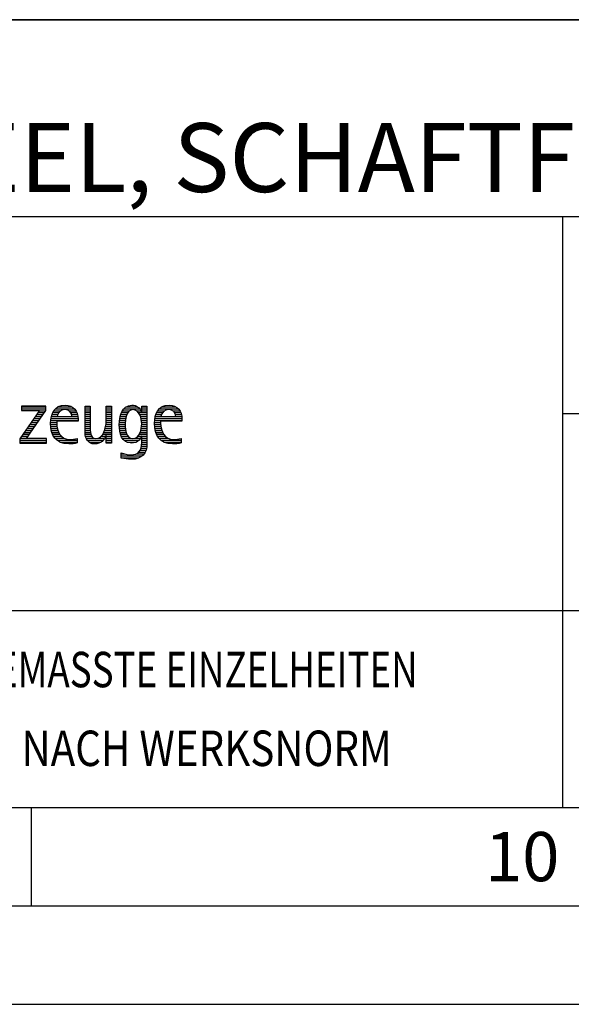
# Model space of a CAD drawing. Units: millimetres. Extents: x 0 to 594, y 0 to 420.
# Drawn here: x 446 to 474, y 0 to 50 of the extents above; entities that cross this region are included whole.
import ezdxf

# ---------------------------------------------------------------- set-up
doc = ezdxf.new("R2010")
doc.units = ezdxf.units.MM
doc.header["$LTSCALE"] = 32.67
doc.layers.add('608014989-000-00-ED1_FORMAT', color=7, linetype='CONTINUOUS')
doc.styles.get("Standard").update_dxf_attribs({"font": 'TXT.SHX', "width": 0.7})

# ---------------------------------------------------------------- blocks, each defined once
blk = doc.blocks.new('TITLEBLOCK_BL1', base_point=(489, 30))
at = {"layer": '608014989-000-00-ED1_FORMAT', "color": 7, "linetype": 'CONTINUOUS'}
for p, q in [((584, 50), (394, 50)), ((394, 40), (584, 40)), ((474, 40), (474, 10)), ((394, 20), (584, 20))]:
    blk.add_line(p, q, dxfattribs=at)
at = {"layer": '608014989-000-00-ED1_FORMAT', "color": 3, "linetype": 'CONTINUOUS'}
blk.add_line((474, 30), (514, 30), dxfattribs=at)
at = {"layer": '608014989-000-00-ED1_FORMAT', "color": 2, "linetype": 'CONTINUOUS'}
for s, width, p in [('UNBEMASSTE EINZELHEITEN', 0.76087, (441.286, 16.1)), ('NACH WERKSNORM', 0.835034, (446.514, 12.1))]:
    blk.add_text(s, height=1.8, dxfattribs=dict(at, width=width)).set_placement(p)
blk = doc.blocks.new('FIRMENLOGO_BL3', base_point=(425.34, 30.061))
at = {"layer": '608014989-000-00-ED1_FORMAT', "color": 9, "linetype": 'CONTINUOUS'}
for p, q in [((447.422, 30.156), (446.438, 28.72)), ((447.75, 30.381), (446.509, 30.381)), ((446.509, 30.381), (446.509, 30.156)), ((446.509, 30.345), (447.75, 30.345)), ((446.509, 30.245), (447.75, 30.245)), ((446.509, 30.156), (447.422, 30.156)), ((446.77, 28.724), (447.75, 30.152)), ((447.346, 30.045), (447.677, 30.045)), ((447.415, 30.145), (447.746, 30.145)), ((447.75, 30.152), (447.75, 30.381)), ((448.099, 30.045), (448.407, 30.045)), ((448.156, 30.145), (448.512, 30.145)), ((448.24, 30.245), (449.2, 30.245)), ((448.375, 30.345), (449.072, 30.345)), ((448.918, 30.145), (449.279, 30.145)), ((449.021, 30.045), (449.329, 30.045)), ((449.744, 30.345), (450.012, 30.345)), ((449.744, 30.245), (450.012, 30.245)), ((449.744, 30.145), (450.012, 30.145)), ((449.744, 30.045), (450.012, 30.045)), ((450.82, 30.345), (451.088, 30.345)), ((450.82, 30.245), (451.088, 30.245)), ((450.82, 30.145), (451.088, 30.145)), ((450.82, 30.045), (451.088, 30.045)), ((451.594, 30.045), (451.918, 30.045)), ((451.644, 30.145), (452.009, 30.145)), ((451.717, 30.245), (452.522, 30.245)), ((451.838, 30.345), (452.405, 30.345)), ((452.361, 30.145), (452.585, 30.145)), ((452.463, 30.045), (452.891, 30.045)), ((452.623, 30.345), (452.891, 30.345)), ((452.623, 30.245), (452.891, 30.245)), ((452.623, 30.145), (452.891, 30.145)), ((453.379, 30.045), (453.686, 30.045)), ((453.435, 30.145), (453.791, 30.145)), ((453.519, 30.245), (454.479, 30.245)), ((453.654, 30.345), (454.351, 30.345)), ((454.197, 30.145), (454.558, 30.145)), ((454.3, 30.045), (454.607, 30.045)), ((447.003, 29.545), (447.334, 29.545)), ((447.072, 29.645), (447.402, 29.645)), ((447.14, 29.745), (447.471, 29.745)), ((447.209, 29.845), (447.54, 29.845)), ((447.278, 29.945), (447.608, 29.945)), ((447.996, 29.545), (448.304, 29.545)), ((448.003, 29.645), (449.388, 29.645)), ((448.013, 29.745), (449.387, 29.745)), ((448.033, 29.845), (448.324, 29.845)), ((448.06, 29.945), (448.354, 29.945)), ((449.066, 29.945), (449.359, 29.945)), ((449.079, 29.845), (449.377, 29.845)), ((449.744, 29.945), (450.012, 29.945)), ((449.744, 29.845), (450.012, 29.845)), ((449.744, 29.745), (450.012, 29.745)), ((449.744, 29.645), (450.012, 29.645)), ((449.744, 29.545), (450.012, 29.545)), ((450.816, 29.545), (451.088, 29.545)), ((450.82, 29.945), (451.088, 29.945)), ((450.82, 29.845), (451.088, 29.845)), ((450.82, 29.745), (451.088, 29.745)), ((450.82, 29.645), (451.088, 29.645)), ((451.485, 29.545), (451.793, 29.545)), ((451.494, 29.645), (451.8, 29.645)), ((451.508, 29.745), (451.815, 29.745)), ((451.528, 29.845), (451.837, 29.845)), ((451.557, 29.945), (451.869, 29.945)), ((452.522, 29.945), (452.891, 29.945)), ((452.562, 29.845), (452.891, 29.845)), ((452.59, 29.745), (452.891, 29.745)), ((452.61, 29.645), (452.891, 29.645)), ((452.62, 29.545), (452.891, 29.545)), ((453.276, 29.545), (453.583, 29.545)), ((453.283, 29.645), (454.667, 29.645)), ((453.293, 29.745), (454.665, 29.745)), ((453.313, 29.845), (453.603, 29.845)), ((453.34, 29.945), (453.633, 29.945)), ((454.345, 29.945), (454.638, 29.945)), ((454.358, 29.845), (454.656, 29.845)), ((446.661, 29.045), (446.99, 29.045)), ((446.729, 29.145), (447.059, 29.145)), ((446.798, 29.245), (447.128, 29.245)), ((446.866, 29.345), (447.196, 29.345)), ((446.935, 29.445), (447.265, 29.445)), ((447.997, 29.445), (448.308, 29.445)), ((448.004, 29.345), (448.316, 29.345)), ((448.013, 29.245), (448.334, 29.245)), ((448.033, 29.145), (448.364, 29.145)), ((448.06, 29.045), (448.406, 29.045)), ((449.744, 29.445), (450.012, 29.445)), ((449.744, 29.345), (450.012, 29.345)), ((449.744, 29.245), (450.012, 29.245)), ((449.744, 29.145), (450.013, 29.145)), ((449.744, 29.045), (450.02, 29.045)), ((450.69, 29.045), (451.088, 29.045)), ((450.731, 29.145), (451.088, 29.145)), ((450.764, 29.245), (451.088, 29.245)), ((450.79, 29.345), (451.088, 29.345)), ((450.807, 29.445), (451.088, 29.445)), ((451.48, 29.445), (451.788, 29.445)), ((451.484, 29.345), (451.791, 29.345)), ((451.49, 29.245), (451.798, 29.245)), ((451.502, 29.145), (451.811, 29.145)), ((451.519, 29.045), (451.834, 29.045)), ((452.545, 29.045), (452.891, 29.045)), ((452.578, 29.145), (452.891, 29.145)), ((452.6, 29.245), (452.891, 29.245)), ((452.614, 29.345), (452.891, 29.345)), ((452.622, 29.445), (452.891, 29.445)), ((453.277, 29.445), (453.586, 29.445)), ((453.284, 29.345), (453.595, 29.345)), ((453.293, 29.245), (453.613, 29.245)), ((453.313, 29.145), (453.643, 29.145)), ((453.34, 29.045), (453.684, 29.045)), ((446.438, 28.72), (446.438, 28.499)), ((446.438, 28.645), (447.786, 28.645)), ((446.438, 28.545), (447.786, 28.545)), ((446.455, 28.745), (446.784, 28.745)), ((446.523, 28.845), (446.853, 28.845)), ((446.592, 28.945), (446.922, 28.945)), ((447.786, 28.724), (446.77, 28.724)), ((447.786, 28.499), (447.786, 28.724)), ((448.095, 28.945), (448.464, 28.945)), ((448.144, 28.845), (448.548, 28.845)), ((448.213, 28.745), (448.691, 28.745)), ((448.314, 28.645), (449.344, 28.645)), ((448.469, 28.545), (449.344, 28.545)), ((449.75, 28.945), (450.038, 28.945)), ((449.766, 28.845), (450.076, 28.845)), ((449.799, 28.745), (450.187, 28.745)), ((449.854, 28.645), (450.662, 28.645)), ((449.949, 28.545), (450.549, 28.545)), ((450.401, 28.745), (450.732, 28.745)), ((450.554, 28.845), (450.779, 28.845)), ((450.635, 28.945), (451.088, 28.945)), ((450.82, 28.845), (451.088, 28.845)), ((450.82, 28.745), (451.088, 28.745)), ((450.82, 28.645), (451.088, 28.645)), ((450.82, 28.545), (451.088, 28.545)), ((451.548, 28.945), (451.869, 28.945)), ((451.587, 28.845), (451.929, 28.845)), ((451.641, 28.745), (452.059, 28.745)), ((451.726, 28.645), (452.482, 28.645)), ((451.873, 28.545), (452.335, 28.545)), ((452.286, 28.745), (452.563, 28.745)), ((452.428, 28.845), (452.609, 28.845)), ((452.498, 28.945), (452.891, 28.945)), ((452.623, 28.845), (452.891, 28.845)), ((452.623, 28.745), (452.891, 28.745)), ((452.623, 28.645), (452.891, 28.645)), ((452.623, 28.545), (452.891, 28.545)), ((453.375, 28.945), (453.743, 28.945)), ((453.424, 28.845), (453.828, 28.845)), ((453.493, 28.745), (453.97, 28.745)), ((453.593, 28.645), (454.623, 28.645)), ((453.749, 28.545), (454.623, 28.545)), ((446.438, 28.499), (447.786, 28.499)), ((452.484, 28.045), (452.803, 28.045)), ((452.552, 28.145), (452.844, 28.145)), ((452.59, 28.245), (452.867, 28.245)), ((452.61, 28.345), (452.881, 28.345)), ((452.618, 28.445), (452.89, 28.445)), ((451.583, 27.945), (451.752, 27.945)), ((451.583, 27.845), (452.653, 27.845)), ((451.583, 27.745), (452.481, 27.745)), ((452.329, 27.945), (452.743, 27.945))]:
    blk.add_line(p, q, dxfattribs=at)
for points, knots in [([(449.344, 28.732), (449.218, 28.7), (449.103, 28.68), (448.973, 28.68), (448.51, 28.68), (448.304, 29.096), (448.304, 29.507), (448.304, 29.507), (448.304, 29.618), (448.304, 29.618), (448.304, 29.618), (449.388, 29.618), (449.388, 29.618), (449.388, 29.618), (449.388, 29.708), (449.388, 29.708), (449.388, 30.128), (449.166, 30.424), (448.731, 30.424), (448.178, 30.424), (447.995, 29.993), (447.995, 29.503), (447.995, 28.89), (448.26, 28.455), (448.913, 28.455), (449.06, 28.455), (449.206, 28.467), (449.344, 28.51), (449.344, 28.51), (449.344, 28.732), (449.344, 28.732)], [0, 0, 0, 0, 1, 1, 1, 2, 2, 2, 3, 3, 3, 4, 4, 4, 5, 5, 5, 6, 6, 6, 7, 7, 7, 8, 8, 8, 9, 9, 9, 10, 10, 10, 10]), ([(448.323, 29.843), (448.368, 30.053), (448.494, 30.199), (448.72, 30.199), (448.925, 30.199), (449.079, 30.053), (449.079, 29.843), (449.079, 29.843), (448.323, 29.843), (448.323, 29.843)], [0, 0, 0, 0, 1, 1, 1, 2, 2, 2, 3, 3, 3, 3]), ([(451.088, 28.499), (451.088, 28.499), (451.088, 30.381), (451.088, 30.381), (451.088, 30.381), (450.82, 30.381), (450.82, 30.381), (450.82, 30.381), (450.82, 29.606), (450.82, 29.606), (450.82, 29.309), (450.665, 28.724), (450.289, 28.724), (449.981, 28.724), (450.012, 29.127), (450.012, 29.337), (450.012, 29.337), (450.012, 30.381), (450.012, 30.381), (450.012, 30.381), (449.744, 30.381), (449.744, 30.381), (449.744, 30.381), (449.744, 29.036), (449.744, 29.036), (449.744, 28.732), (449.898, 28.455), (450.226, 28.455), (450.547, 28.455), (450.724, 28.645), (450.812, 28.933), (450.812, 28.933), (450.82, 28.933), (450.82, 28.933), (450.82, 28.933), (450.82, 28.499), (450.82, 28.499), (450.82, 28.499), (451.088, 28.499), (451.088, 28.499)], [0, 0, 0, 0, 1, 1, 1, 2, 2, 2, 3, 3, 3, 4, 4, 4, 5, 5, 5, 6, 6, 6, 7, 7, 7, 8, 8, 8, 9, 9, 9, 10, 10, 10, 11, 11, 11, 12, 12, 12, 13, 13, 13, 13]), ([(452.623, 28.526), (452.623, 28.127), (452.489, 27.901), (452.052, 27.901), (451.883, 27.901), (451.737, 27.936), (451.583, 28.012), (451.583, 28.012), (451.583, 27.735), (451.583, 27.735), (451.756, 27.704), (451.907, 27.676), (452.092, 27.676), (452.635, 27.676), (452.891, 27.956), (452.891, 28.495), (452.891, 28.495), (452.891, 30.381), (452.891, 30.381), (452.891, 30.381), (452.623, 30.381), (452.623, 30.381), (452.623, 30.381), (452.623, 30.072), (452.623, 30.072), (452.623, 30.072), (452.615, 30.072), (452.615, 30.072), (452.552, 30.294), (452.35, 30.424), (452.124, 30.424), (451.606, 30.424), (451.48, 29.835), (451.48, 29.428), (451.48, 29.004), (451.598, 28.499), (452.116, 28.499), (452.35, 28.499), (452.54, 28.633), (452.615, 28.858), (452.615, 28.858), (452.623, 28.858), (452.623, 28.858), (452.623, 28.858), (452.623, 28.526), (452.623, 28.526)], [0, 0, 0, 0, 1, 1, 1, 2, 2, 2, 3, 3, 3, 4, 4, 4, 5, 5, 5, 6, 6, 6, 7, 7, 7, 8, 8, 8, 9, 9, 9, 10, 10, 10, 11, 11, 11, 12, 12, 12, 13, 13, 13, 14, 14, 14, 15, 15, 15, 15]), ([(452.172, 28.724), (451.835, 28.724), (451.788, 29.179), (451.788, 29.424), (451.788, 29.669), (451.831, 30.199), (452.18, 30.199), (452.516, 30.199), (452.623, 29.736), (452.623, 29.475), (452.623, 29.206), (452.516, 28.724), (452.172, 28.724)], [0, 0, 0, 0, 1, 1, 1, 2, 2, 2, 3, 3, 3, 4, 4, 4, 4]), ([(454.623, 28.732), (454.496, 28.7), (454.382, 28.68), (454.252, 28.68), (453.789, 28.68), (453.583, 29.096), (453.583, 29.507), (453.583, 29.507), (453.583, 29.618), (453.583, 29.618), (453.583, 29.618), (454.667, 29.618), (454.667, 29.618), (454.667, 29.618), (454.667, 29.708), (454.667, 29.708), (454.667, 30.128), (454.445, 30.424), (454.011, 30.424), (453.457, 30.424), (453.275, 29.993), (453.275, 29.503), (453.275, 28.89), (453.54, 28.455), (454.193, 28.455), (454.339, 28.455), (454.485, 28.467), (454.623, 28.51), (454.623, 28.51), (454.623, 28.732), (454.623, 28.732)], [0, 0, 0, 0, 1, 1, 1, 2, 2, 2, 3, 3, 3, 4, 4, 4, 5, 5, 5, 6, 6, 6, 7, 7, 7, 8, 8, 8, 9, 9, 9, 10, 10, 10, 10]), ([(453.603, 29.843), (453.646, 30.053), (453.773, 30.199), (453.999, 30.199), (454.204, 30.199), (454.359, 30.053), (454.359, 29.843), (454.359, 29.843), (453.603, 29.843), (453.603, 29.843)], [0, 0, 0, 0, 1, 1, 1, 2, 2, 2, 3, 3, 3, 3])]:
    blk.add_open_spline(points, degree=3, knots=knots, dxfattribs=at)

msp = doc.modelspace()

# ---------------------------------------------------------------- linework, layer by layer
at = {"layer": '608014989-000-00-ED1_FORMAT', "color": 3, "linetype": 'CONTINUOUS'}
for p, q in [((394, 50), (584, 50)), ((394, 10), (584, 10)), ((447, 10), (447, 5)), ((5, 5), (589, 5)), ((0, 0), (594, 0))]:
    msp.add_line(p, q, dxfattribs=at)
at = {"layer": '608014989-000-00-ED1_FORMAT', "color": 7, "linetype": 'CONTINUOUS'}
msp.add_line((10, 10), (584, 10), dxfattribs=at)

# ---------------------------------------------------------------- block references
at = {"layer": '608014989-000-00-ED1_FORMAT', "color": 3, "linetype": 'CONTINUOUS'}
for name, p in [('TITLEBLOCK_BL1', (489, 30)), ('FIRMENLOGO_BL3', (425.3398, 30.0614))]:
    msp.add_blockref(name, p, dxfattribs=at)

# ---------------------------------------------------------------- texts
at = {"layer": '608014989-000-00-ED1_FORMAT', "color": 7, "linetype": 'CONTINUOUS', "insert": (395.225, 44.75), "char_height": 3.5, "width": 201.125, "attachment_point": 1, "line_spacing_factor": 0.9}
msp.add_mtext('MEGA-DEEP-DRILL-STEEL, SCHAFTFORM HAK, BESCHICHTET', dxfattribs=at)
at = {"layer": '608014989-000-00-ED1_FORMAT', "color": 2, "linetype": 'CONTINUOUS', "insert": (470.0655, 8.75), "char_height": 2.5, "width": 5.803571, "attachment_point": 1, "line_spacing_factor": 0.9}
msp.add_mtext('10', dxfattribs=at)

doc.saveas('drawing.dxf')
